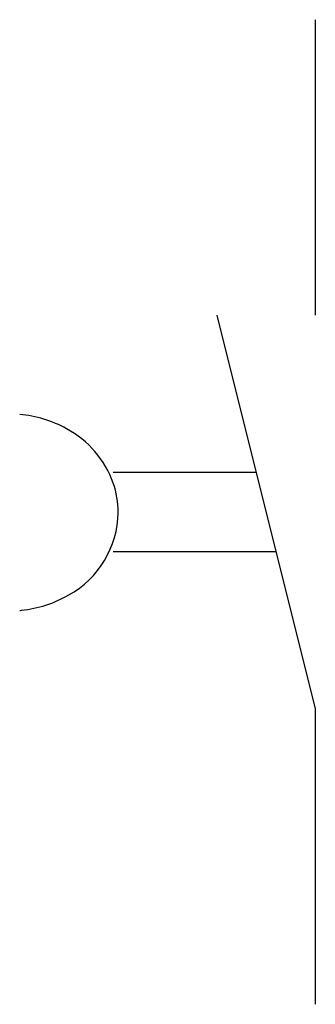
# Model space of a CAD drawing. Extents: x 4.8 to 8.7, y -2.8 to 10.5.
import ezdxf

# ---------------------------------------------------------------- set-up
doc = ezdxf.new("R2010")
doc.units = 0
doc.layers.add('DEFAULT_255_2_778', color=255, linetype='CONTINUOUS')

msp = doc.modelspace()

# ---------------------------------------------------------------- linework, layer by layer
at = {"layer": 'DEFAULT_255_2_778'}
for p, q in [((8.731, 10.451), (8.731, 6.482)), ((7.408, 6.482), (8.731, 1.191)), ((7.937, 4.366), (6.019, 4.366)), ((6.019, 3.307), (8.202, 3.307)), ((8.731, 1.191), (8.731, -2.778))]:
    msp.add_line(p, q, dxfattribs=at)
for centre, radius, start, end in [((4.629, 3.578), 1.574, 60.9808, 85.1252), ((4.749, 3.768), 1.35, 19.7924, 61.5504), ((4.877, 3.831), 1.208, 359.9643, 19.0247), ((4.793, 3.852), 1.293, 299.0374, 359.0402), ((4.631, 4.076), 1.567, 275.6729, 300.258), ((4.618, 4.15), 1.643, 275.0563, 275.8598)]:
    msp.add_arc(centre, radius, start, end, dxfattribs=at)

doc.saveas('drawing.dxf')
